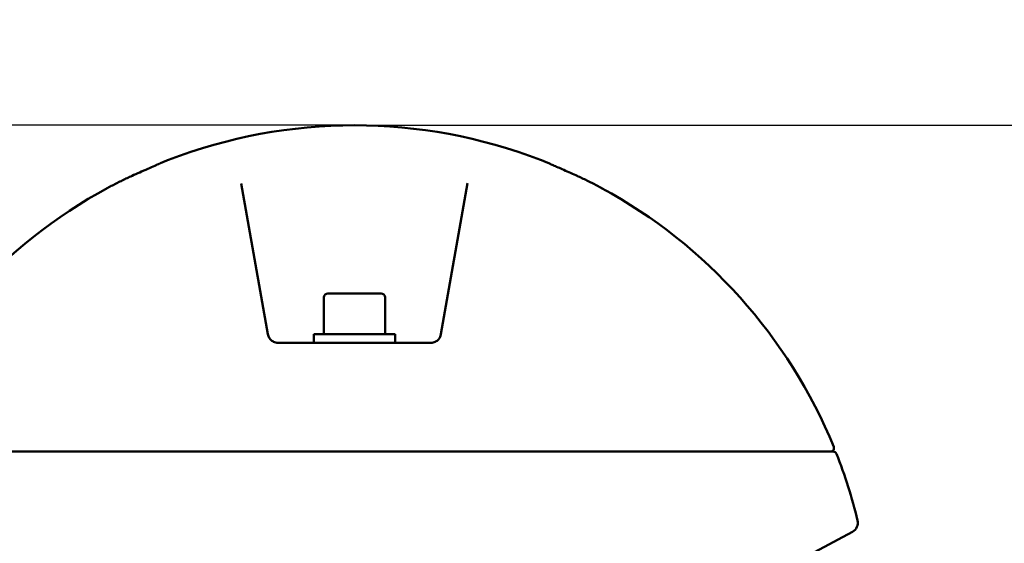
# Model space of a CAD drawing. Units: millimetres. Extents: x -17570 to 56401, y 62303 to 90114.
# Drawn here: x 49683 to 49973, y 69423 to 69577 of the extents above; entities that cross this region are included whole.
import ezdxf

# ---------------------------------------------------------------- set-up
doc = ezdxf.new("R2010")
doc.units = ezdxf.units.MM
doc.layers.add('MD_Visible', color=7, linetype='Continuous', lineweight=50)
doc.styles.get("Standard").update_dxf_attribs({"font": 'arial.ttf'})
doc.dimstyles.new('asd', dxfattribs={"dimtxt": 300, "dimasz": 100, "dimexe": 1.25, "dimexo": 0.625, "dimgap": 80, "dimtad": 1, "dimdec": 0, "dimlfac": 0.1, "dimrnd": 5, "dimtxsty": 'Standard', "dimcen": 0, "dimadec": 0, "dimazin": 0, "dimtfac": 1, "dimtdec": 0, "dimtmove": 2, "dimatfit": 3, "dimfxl": 1, "dimarcsym": 0})

# ---------------------------------------------------------------- blocks, each defined once
blk = doc.blocks.new('CustomObjectsInViewport6_0')
at = {"layer": 'MD_Visible', "extrusion": (0, 1, 0)}
for p, q in [((21118.33, 19707.48), (21126.16, 19663.08)), ((21177.03, 19663.08), (21184.86, 19707.5)), ((21143.82, 19675.1), (21159.42, 19675.1)), ((21142.62, 19673.9), (21142.62, 19663.1)), ((21160.62, 19673.9), (21160.62, 19663.1)), ((21129.11, 19660.6), (21174.08, 19660.6)), ((21163.62, 19663.1), (21139.62, 19663.1)), ((21139.62, 19663.1), (21139.62, 19660.6)), ((21163.62, 19663.1), (21163.62, 19660.6)), ((21010.8, 19628.6), (21292.44, 19628.6)), ((21279.91, 19595.3), (21298.09, 19605.01))]:
    blk.add_line(p, q, dxfattribs=at)
at = {"layer": 'MD_Visible', "extrusion": (2.22748e-16, 3.6471e-42, -1)}
blk.add_arc((-21151.62, 19572.24), 152.31, 68.9354, 111.0646, dxfattribs=at)
at = {"layer": 'MD_Visible', "extrusion": (2.22748e-16, 5.42408e-42, -1)}
blk.add_arc((-21151.62, 19572.24), 152.31, 22.2775, 61.5356, dxfattribs=at)
at = {"layer": 'MD_Visible', "extrusion": (2.22748e-16, 3.13687e-42, -1)}
blk.add_arc((-21151.62, 19572.24), 152.31, 118.5068, 157.7225, dxfattribs=at)
at = {"layer": 'MD_Visible', "extrusion": (2.22748e-16, 4.16464e-56, -1)}
blk.add_arc((-21143.82, 19673.9), 1.2, 0, 90, dxfattribs=at)
at = {"layer": 'MD_Visible', "extrusion": (2.22748e-16, 3.47054e-56, -1)}
blk.add_arc((-21159.42, 19673.9), 1.2, 90, 180, dxfattribs=at)
at = {"layer": 'MD_Visible', "extrusion": (2.22748e-16, 7.88957e-42, -1)}
blk.add_arc((-21291.64, 19629.6), 1, 157.7225, 270, dxfattribs=at)
at = {"layer": 'MD_Visible', "extrusion": (2.22748e-16, 0, -1)}
for centre, radius, start, end in [((-21292.44, 19627.6), 1, 90, 158.5386), ((-21296.67, 19607.66), 3, 166.2775, 241.8986)]:
    blk.add_arc(centre, radius, start, end, dxfattribs=at)
at = {"layer": 'MD_Visible', "extrusion": (2.22748e-16, -5.1908e-57, -1)}
blk.add_arc((-21151.62, 19572.24), 152.31, 158.5386, 166.2775, dxfattribs=at)
at = {"layer": 'MD_Visible'}
for points, knots in [([(21086.22, 19709.71), (21086.9, 19710.01), (21087.66, 19710.35), (21089.2, 19711.04), (21090.02, 19711.4), (21091.52, 19712.07), (21092.23, 19712.38), (21093.4, 19712.9), (21093.89, 19713.11), (21094.38, 19713.33), (21094.47, 19713.37), (21094.55, 19713.41)], [0, 0, 0, 0, 0.261913, 0.261913, 0.520675, 0.520675, 0.758144, 0.758144, 0.95841, 0.95841, 1.007391, 1.007391, 1.007391, 1.007391]), ([(21096.88, 19714.37), (21096.72, 19714.31), (21096.57, 19714.25), (21096.26, 19714.13), (21096.1, 19714.06), (21095.79, 19713.94), (21095.64, 19713.87), (21095.33, 19713.74), (21095.17, 19713.68), (21094.86, 19713.54), (21094.71, 19713.48), (21094.55, 19713.41)], [0.20485582, 0.20485582, 0.20485582, 0.20485582, 0.21123289, 0.21123289, 0.21760996, 0.21760996, 0.22398704, 0.22398704, 0.23036411, 0.23036411, 0.23674119, 0.23674119, 0.23674119, 0.23674119]), ([(21208.73, 19713.39), (21208.57, 19713.46), (21208.41, 19713.53), (21208.1, 19713.67), (21207.94, 19713.73), (21207.63, 19713.87), (21207.47, 19713.93), (21207.15, 19714.06), (21207, 19714.12), (21206.68, 19714.25), (21206.53, 19714.31), (21206.37, 19714.37)], [1.33362157, 1.33362157, 1.33362157, 1.33362157, 1.34008536, 1.34008536, 1.34654915, 1.34654915, 1.35301294, 1.35301294, 1.35947672, 1.35947672, 1.36594051, 1.36594051, 1.36594051, 1.36594051]), ([(21208.73, 19713.39), (21209, 19713.27), (21209.35, 19713.12), (21210.14, 19712.77), (21210.6, 19712.57), (21211.6, 19712.12), (21212.16, 19711.88), (21213.36, 19711.35), (21214.01, 19711.06), (21215.35, 19710.46), (21216.05, 19710.15), (21216.81, 19709.8), (21216.94, 19709.75), (21217.06, 19709.69)], [0, 0, 0, 0, 0.161224, 0.161224, 0.329667, 0.329667, 0.513704, 0.513704, 0.724339, 0.724339, 0.962379, 0.962379, 1.008937, 1.008937, 1.008937, 1.008937]), ([(21086.22, 19709.71), (21085.73, 19709.49), (21085.25, 19709.26), (21084.28, 19708.81), (21083.8, 19708.58), (21082.84, 19708.11), (21082.36, 19707.87), (21081.4, 19707.39), (21080.92, 19707.14), (21079.97, 19706.64), (21079.5, 19706.39), (21079.03, 19706.14)], [0.36556233, 0.36556233, 0.36556233, 0.36556233, 0.37785252, 0.37785252, 0.39014272, 0.39014272, 0.40243291, 0.40243291, 0.41472311, 0.41472311, 0.4270133, 0.4270133, 0.4270133, 0.4270133]), ([(21224.32, 19706.08), (21223.84, 19706.34), (21223.36, 19706.6), (21222.41, 19707.1), (21221.93, 19707.35), (21220.96, 19707.83), (21220.48, 19708.08), (21219.5, 19708.55), (21219.02, 19708.78), (21218.04, 19709.24), (21217.55, 19709.47), (21217.06, 19709.69)], [4.28473945, 4.28473945, 4.28473945, 4.28473945, 4.29715043, 4.29715043, 4.30956141, 4.30956141, 4.32197238, 4.32197238, 4.33438336, 4.33438336, 4.34679434, 4.34679434, 4.34679434, 4.34679434]), ([(21129.11, 19660.6), (21128.65, 19660.6), (21127.99, 19660.76), (21126.77, 19661.51), (21126.28, 19662.36), (21126.16, 19663.08)], [0, 0, 0, 0, 0.2812292, 0.4218438, 0.9843022, 0.9843022, 0.9843022, 0.9843022]), ([(21177.03, 19663.08), (21176.94, 19662.54), (21176.7, 19662.03), (21176.31, 19661.6), (21176.06, 19661.31), (21175.74, 19661.07), (21175.36, 19660.89), (21174.98, 19660.71), (21174.54, 19660.6), (21174.08, 19660.6)], [0, 0, 0, 0, 0.4217799, 0.4217799, 0.4217799, 0.7029664, 0.7029664, 0.7029664, 0.984153, 0.984153, 0.984153, 0.984153])]:
    blk.add_open_spline(points, degree=3, knots=knots, dxfattribs=at)
blk = doc.blocks.new('*D31')
at = {"color": 0, "lineweight": -2, "transparency": 16777216}
for p, q in [((43942.87, 63692.7), (43942.87, 70138.24)), ((44042.87, 70136.99), (54411.43, 70136.99)), ((54511.43, 63692.7), (54511.43, 70138.24))]:
    blk.add_line(p, q, dxfattribs=at)
at = {"color": 0, "transparency": 16777216}
for points in [[(44042.87, 70153.65), (44042.87, 70120.32), (43942.87, 70136.99)], [(54411.43, 70153.65), (54411.43, 70120.32), (54511.43, 70136.99)]]:
    blk.add_solid(points, dxfattribs=at)
at = {"layer": 'Defpoints', "color": 0, "transparency": 16777216}
for p in [(54511.43, 70136.99), (43942.87, 63692.07), (54511.43, 63692.07)]:
    blk.add_point(p, dxfattribs=at)
at = {"color": 0, "transparency": 16777216, "insert": (49227.15, 70370.16), "char_height": 300, "attachment_point": 5}
blk.add_mtext('1055', dxfattribs=at)
blk = doc.blocks.new('*D20')
at = {"color": 0, "lineweight": -2, "transparency": 16777216}
for p, q in [((49780.85, 69546.02), (41277.39, 69546.02)), ((41278.64, 63492.09), (41278.64, 69446.02)), ((42814.63, 63392.09), (41277.39, 63392.09))]:
    blk.add_line(p, q, dxfattribs=at)
at = {"color": 0, "transparency": 16777216}
for points in [[(41261.98, 69446.02), (41295.31, 69446.02), (41278.64, 69546.02)], [(41261.98, 63492.09), (41295.31, 63492.09), (41278.64, 63392.09)]]:
    blk.add_solid(points, dxfattribs=at)
at = {"layer": 'Defpoints', "color": 0, "transparency": 16777216}
for p in [(41278.64, 69546.02), (49781.48, 69546.02), (42815.25, 63392.09)]:
    blk.add_point(p, dxfattribs=at)
at = {"color": 0, "transparency": 16777216, "insert": (41045.47, 66469.06), "char_height": 300, "attachment_point": 5, "rotation": 90}
blk.add_mtext('615', dxfattribs=at)
blk = doc.blocks.new('*D36')
at = {"color": 0, "lineweight": -2, "transparency": 16777216}
for p, q in [((49782.1, 69546.02), (55624.07, 69546.02)), ((55622.82, 63792.07), (55622.82, 69446.02)), ((55453.91, 63692.07), (55624.07, 63692.07))]:
    blk.add_line(p, q, dxfattribs=at)
at = {"color": 0, "transparency": 16777216}
for points in [[(55606.15, 69446.02), (55639.48, 69446.02), (55622.82, 69546.02)], [(55606.15, 63792.07), (55639.48, 63792.07), (55622.82, 63692.07)]]:
    blk.add_solid(points, dxfattribs=at)
at = {"layer": 'Defpoints', "color": 0, "transparency": 16777216}
for p in [(49781.48, 69546.02), (55622.82, 69546.02), (55453.28, 63692.07)]:
    blk.add_point(p, dxfattribs=at)
at = {"color": 0, "transparency": 16777216, "insert": (55389.64, 66619.05), "char_height": 300, "attachment_point": 5, "rotation": 90}
blk.add_mtext('585', dxfattribs=at)

msp = doc.modelspace()

# ---------------------------------------------------------------- block references
at = {"layer": 'MD_Visible'}
msp.add_blockref('CustomObjectsInViewport6_0', (28629.85, 49821.47), dxfattribs=at)

# ---------------------------------------------------------------- dimensions: what is measured, and where the dimension line sits
dim = msp.add_linear_dim(base=(54511.43, 70136.99), p1=(43942.87, 63692.07), p2=(54511.43, 63692.07), dimstyle='asd')
dim.commit()
dim.dimension.update_dxf_attribs({"geometry": '*D31', "text_midpoint": (49227.15, 70370.16)})
for base, p1, picture, middle in [((41278.64, 69546.02), (42815.25, 63392.09), '*D20', (41045.47, 66469.06)), ((55622.82, 69546.02), (55453.28, 63692.07), '*D36', (55389.64, 66619.05))]:
    dim = msp.add_linear_dim(base=base, p1=p1, p2=(49781.48, 69546.02), angle=90, dimstyle='asd')
    dim.commit()
    dim.dimension.update_dxf_attribs({"geometry": picture, "text_midpoint": middle})

doc.saveas('drawing.dxf')
